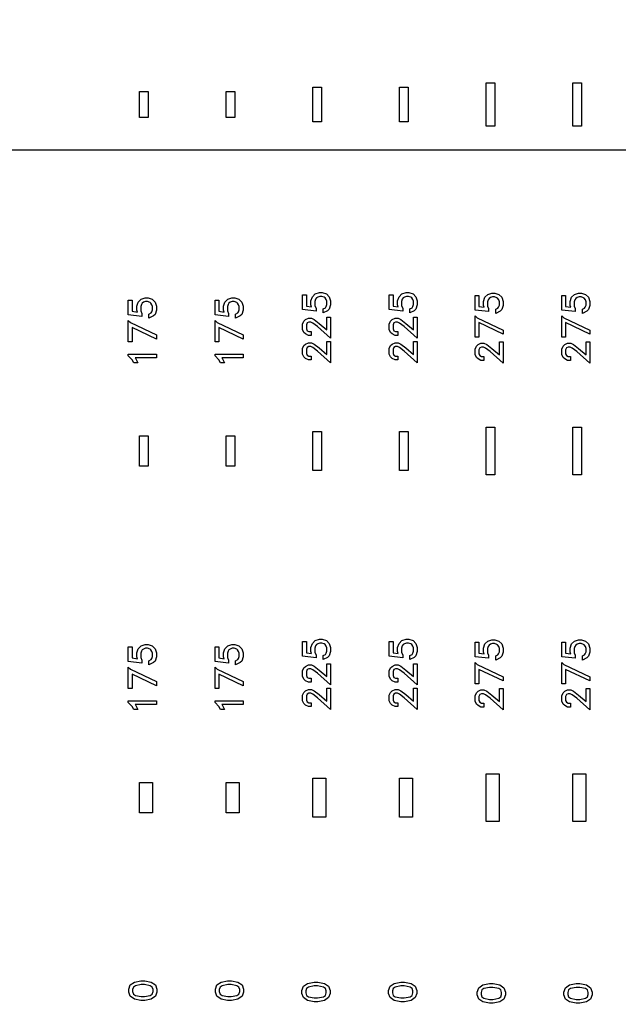
# Model space of a CAD drawing. Units: inches. Extents: x 248 to 257848, y -133774 to 133826.
# Drawn here: x 75989 to 79443, y 88537 to 94218 of the extents above; entities that cross this region are included whole.
import ezdxf

# ---------------------------------------------------------------- set-up
doc = ezdxf.new("R2010")
doc.units = ezdxf.units.IN
doc.header["$MEASUREMENT"] = 0
doc.layers.add('1 - Negative', color=150, linetype='Continuous')

msp = doc.modelspace()

# ---------------------------------------------------------------- linework, layer by layer
msp.add_line((25837.1, 93467.7), (108457.9, 93467.7))
msp.add_circle((67147.5, 66925.6), 50800)
at = {"layer": '1 - Negative'}
for points in [[(78680.9, 93854.1), (78730.9, 93854.1), (78730.9, 93604.1), (78680.9, 93604.1)], [(79180.9, 93854.1), (79230.9, 93854.1), (79230.9, 93604.1), (79180.9, 93604.1)], [(76680.9, 93804.1), (76730.9, 93804.1), (76730.9, 93654.1), (76680.9, 93654.1)], [(77180.9, 93804.1), (77230.9, 93804.1), (77230.9, 93654.1), (77180.9, 93654.1)], [(77680.9, 93829.1), (77730.9, 93829.1), (77730.9, 93629.1), (77680.9, 93629.1)], [(78180.9, 93829.1), (78230.9, 93829.1), (78230.9, 93629.1), (78180.9, 93629.1)], [(76729.7, 92613.2), (76753.6, 92605.3), (76770.1, 92588.6), (76778.1, 92564.8), (76778.1, 92541.5), (76770.1, 92517.7), (76761, 92508.3), (76734.9, 92495.4), (76734.9, 92519.3), (76747.7, 92525.7), (76751.8, 92532.1), (76755.9, 92543.8), (76755.9, 92562.5), (76752.3, 92573.5), (76745.9, 92582.6), (76741.3, 92585.6), (76727.1, 92591), (76715.7, 92591), (76704, 92587), (76696.2, 92581.9), (76691.1, 92574.1), (76687.1, 92562.4), (76687.1, 92537.4), (76694.1, 92523.5), (76694.1, 92506.1), (76615.9, 92514.8), (76615.9, 92599.2), (76638.1, 92599.2), (76638.1, 92535.2), (76668.4, 92530.9), (76664.9, 92541.5), (76664.9, 92564.8), (76672.8, 92588.6), (76689.5, 92605.3), (76713.3, 92613.2)], [(77229.7, 92613.2), (77253.6, 92605.3), (77270.1, 92588.6), (77278.1, 92564.8), (77278.1, 92541.5), (77270.1, 92517.7), (77261, 92508.3), (77234.9, 92495.4), (77234.9, 92519.3), (77247.7, 92525.7), (77251.8, 92532.1), (77255.9, 92543.8), (77255.9, 92562.5), (77252.3, 92573.5), (77245.9, 92582.6), (77241.3, 92585.6), (77227.1, 92591), (77215.7, 92591), (77204, 92587), (77196.2, 92581.9), (77191.1, 92574.1), (77187.1, 92562.4), (77187.1, 92537.4), (77194.1, 92523.5), (77194.1, 92506.1), (77115.9, 92514.8), (77115.9, 92599.2), (77138.1, 92599.2), (77138.1, 92535.2), (77168.4, 92530.9), (77164.9, 92541.5), (77164.9, 92564.8), (77172.8, 92588.6), (77189.5, 92605.3), (77213.3, 92613.2)], [(77734.4, 92643.5), (77758.3, 92635.6), (77774.8, 92618.9), (77782.8, 92595.1), (77782.8, 92571.7), (77774.8, 92547.9), (77765.7, 92538.6), (77739.6, 92525.6), (77739.6, 92549.6), (77752.4, 92556), (77756.5, 92562.4), (77760.6, 92574.1), (77760.6, 92592.8), (77757, 92603.8), (77750.6, 92612.9), (77746, 92615.9), (77731.8, 92621.3), (77720.4, 92621.3), (77708.7, 92617.3), (77700.9, 92612.1), (77695.8, 92604.4), (77691.8, 92592.7), (77691.8, 92567.7), (77698.8, 92553.7), (77698.8, 92536.4), (77620.6, 92545.1), (77620.6, 92629.5), (77642.8, 92629.5), (77642.8, 92565.5), (77673.1, 92561.2), (77669.6, 92571.8), (77669.6, 92595.1), (77677.5, 92618.9), (77694.2, 92635.6), (77718, 92643.5)], [(78234.4, 92643.5), (78258.3, 92635.6), (78274.8, 92618.9), (78282.8, 92595.1), (78282.8, 92571.7), (78274.8, 92547.9), (78265.7, 92538.6), (78239.6, 92525.6), (78239.6, 92549.6), (78252.4, 92556), (78256.5, 92562.4), (78260.6, 92574.1), (78260.6, 92592.8), (78257, 92603.8), (78250.6, 92612.9), (78246, 92615.9), (78231.8, 92621.3), (78220.4, 92621.3), (78208.7, 92617.3), (78200.9, 92612.1), (78195.8, 92604.4), (78191.8, 92592.7), (78191.8, 92567.7), (78198.8, 92553.7), (78198.8, 92536.4), (78120.6, 92545.1), (78120.6, 92629.5), (78142.8, 92629.5), (78142.8, 92565.5), (78173.1, 92561.2), (78169.6, 92571.8), (78169.6, 92595.1), (78177.5, 92618.9), (78194.2, 92635.6), (78218, 92643.5)], [(78730, 92640.7), (78753.9, 92632.9), (78770.4, 92616.2), (78778.4, 92592.4), (78778.4, 92569), (78770.4, 92545.2), (78761.3, 92535.9), (78735.3, 92522.9), (78735.3, 92546.8), (78748, 92553.2), (78752.1, 92559.6), (78756.3, 92571.4), (78756.3, 92590), (78752.6, 92601), (78746.2, 92610.1), (78741.6, 92613.2), (78727.5, 92618.6), (78716, 92618.6), (78704.3, 92614.6), (78696.6, 92609.4), (78691.4, 92601.7), (78687.4, 92590), (78687.4, 92565), (78694.4, 92551), (78694.4, 92533.7), (78616.2, 92542.4), (78616.2, 92626.8), (78638.4, 92626.8), (78638.4, 92562.8), (78668.7, 92558.4), (78665.2, 92569), (78665.2, 92592.3), (78673.1, 92616.2), (78689.8, 92632.9), (78713.6, 92640.7)], [(79230, 92640.7), (79253.9, 92632.9), (79270.4, 92616.2), (79278.4, 92592.4), (79278.4, 92569), (79270.4, 92545.2), (79261.3, 92535.9), (79235.3, 92522.9), (79235.3, 92546.8), (79248, 92553.2), (79252.1, 92559.6), (79256.3, 92571.4), (79256.3, 92590), (79252.6, 92601), (79246.2, 92610.1), (79241.6, 92613.2), (79227.5, 92618.6), (79216, 92618.6), (79204.3, 92614.6), (79196.6, 92609.4), (79191.4, 92601.7), (79187.4, 92590), (79187.4, 92565), (79194.4, 92551), (79194.4, 92533.7), (79116.2, 92542.4), (79116.2, 92626.8), (79138.4, 92626.8), (79138.4, 92562.8), (79168.7, 92558.4), (79165.2, 92569), (79165.2, 92592.3), (79173.1, 92616.2), (79189.8, 92632.9), (79213.6, 92640.7)], [(76615.9, 92482), (76627.9, 92470.8), (76778.1, 92399.2), (76778.1, 92375.3), (76638.1, 92442.1), (76638.1, 92358.8), (76615.9, 92358.8)], [(77115.9, 92482), (77127.9, 92470.8), (77278.1, 92399.2), (77278.1, 92375.3), (77138.1, 92442.1), (77138.1, 92358.8), (77115.9, 92358.8)], [(77782.8, 92502.3), (77782.8, 92379.8), (77707.4, 92446.9), (77680.3, 92467.2), (77668.4, 92473.1), (77658, 92473.1), (77647.9, 92468), (77642.8, 92457.8), (77642.8, 92433.5), (77647.9, 92423.4), (77658, 92418.3), (77670.8, 92418.3), (77670.8, 92396.1), (77654.4, 92396.1), (77637.6, 92404.3), (77628.9, 92413.1), (77620.6, 92429.9), (77620.6, 92461.5), (77628.9, 92478.2), (77637.6, 92487), (77654.4, 92495.3), (77672.1, 92495.3), (77688.2, 92487.2), (77717, 92465.6), (77760.6, 92427.5), (77760.6, 92502.3)], [(78282.8, 92502.3), (78282.8, 92379.8), (78207.4, 92446.9), (78180.3, 92467.2), (78168.4, 92473.1), (78158, 92473.1), (78147.9, 92468), (78142.8, 92457.8), (78142.8, 92433.5), (78147.9, 92423.4), (78158, 92418.3), (78170.8, 92418.3), (78170.8, 92396.1), (78154.4, 92396.1), (78137.6, 92404.3), (78128.9, 92413.1), (78120.6, 92429.9), (78120.6, 92461.5), (78128.9, 92478.2), (78137.6, 92487), (78154.4, 92495.3), (78172.1, 92495.3), (78188.2, 92487.2), (78217, 92465.6), (78260.6, 92427.5), (78260.6, 92502.3)], [(78616.2, 92509.5), (78628.3, 92498.4), (78778.4, 92426.7), (78778.4, 92402.9), (78638.4, 92469.7), (78638.4, 92386.4), (78616.2, 92386.4)], [(79116.2, 92509.5), (79128.3, 92498.4), (79278.4, 92426.7), (79278.4, 92402.9), (79138.4, 92469.7), (79138.4, 92386.4), (79116.2, 92386.4)], [(77782.8, 92361), (77782.8, 92238.6), (77707.4, 92305.7), (77680.3, 92326), (77668.4, 92331.9), (77658, 92331.9), (77647.9, 92326.8), (77642.8, 92316.6), (77642.8, 92292.3), (77647.9, 92282.2), (77658, 92277.1), (77670.8, 92277.1), (77670.8, 92254.9), (77654.4, 92254.9), (77637.6, 92263.1), (77628.9, 92271.9), (77620.6, 92288.7), (77620.6, 92320.3), (77628.9, 92337), (77637.6, 92345.8), (77654.4, 92354.1), (77672.1, 92354.1), (77688.2, 92346), (77717, 92324.4), (77760.6, 92286.3), (77760.6, 92361)], [(78282.8, 92361), (78282.8, 92238.6), (78207.4, 92305.7), (78180.3, 92326), (78168.4, 92331.9), (78158, 92331.9), (78147.9, 92326.8), (78142.8, 92316.6), (78142.8, 92292.3), (78147.9, 92282.2), (78158, 92277.1), (78170.8, 92277.1), (78170.8, 92254.9), (78154.4, 92254.9), (78137.6, 92263.1), (78128.9, 92271.9), (78120.6, 92288.7), (78120.6, 92320.3), (78128.9, 92337), (78137.6, 92345.8), (78154.4, 92354.1), (78172.1, 92354.1), (78188.2, 92346), (78217, 92324.4), (78260.6, 92286.3), (78260.6, 92361)], [(78778.4, 92358.3), (78778.4, 92235.8), (78703, 92302.9), (78675.9, 92323.3), (78664, 92329.1), (78653.6, 92329.1), (78643.5, 92324.1), (78638.4, 92313.9), (78638.4, 92289.6), (78643.5, 92279.4), (78653.6, 92274.3), (78666.4, 92274.3), (78666.4, 92252.2), (78650, 92252.2), (78633.2, 92260.4), (78624.5, 92269.2), (78616.2, 92286), (78616.2, 92317.6), (78624.5, 92334.3), (78633.2, 92343.1), (78650, 92351.4), (78667.7, 92351.4), (78683.8, 92343.3), (78712.6, 92321.6), (78756.3, 92283.6), (78756.3, 92358.3)], [(79278.4, 92358.3), (79278.4, 92235.8), (79203, 92302.9), (79175.9, 92323.3), (79164, 92329.1), (79153.6, 92329.1), (79143.5, 92324.1), (79138.4, 92313.9), (79138.4, 92289.6), (79143.5, 92279.4), (79153.6, 92274.3), (79166.4, 92274.3), (79166.4, 92252.2), (79150, 92252.2), (79133.2, 92260.4), (79124.5, 92269.2), (79116.2, 92286), (79116.2, 92317.6), (79124.5, 92334.3), (79133.2, 92343.1), (79150, 92351.4), (79167.7, 92351.4), (79183.8, 92343.3), (79212.6, 92321.6), (79256.3, 92283.6), (79256.3, 92358.3)], [(76778.1, 92288.8), (76778.1, 92266.6), (76655.9, 92266.6), (76657.8, 92264.7), (76670.7, 92238.6), (76646.8, 92238.6), (76638.2, 92255.7), (76615.9, 92278.2), (76615.9, 92288.8)], [(77278.1, 92288.8), (77278.1, 92266.6), (77155.9, 92266.6), (77157.8, 92264.7), (77170.7, 92238.6), (77146.8, 92238.6), (77138.2, 92255.7), (77115.9, 92278.2), (77115.9, 92288.8)], [(78680.9, 91866.6), (78730.9, 91866.6), (78730.9, 91591.6), (78680.9, 91591.6)], [(79180.9, 91866.6), (79230.9, 91866.6), (79230.9, 91591.6), (79180.9, 91591.6)], [(76680.9, 91816.6), (76730.9, 91816.6), (76730.9, 91641.6), (76680.9, 91641.6)], [(77180.9, 91816.6), (77230.9, 91816.6), (77230.9, 91641.6), (77180.9, 91641.6)], [(77680.9, 91841.6), (77730.9, 91841.6), (77730.9, 91616.6), (77680.9, 91616.6)], [(78180.9, 91841.6), (78230.9, 91841.6), (78230.9, 91616.6), (78180.9, 91616.6)], [(76729.7, 90613.2), (76753.6, 90605.3), (76770.1, 90588.6), (76778.1, 90564.8), (76778.1, 90541.5), (76770.1, 90517.7), (76761, 90508.3), (76734.9, 90495.4), (76734.9, 90519.3), (76747.7, 90525.7), (76751.8, 90532.1), (76755.9, 90543.8), (76755.9, 90562.5), (76752.3, 90573.5), (76745.9, 90582.6), (76741.3, 90585.6), (76727.1, 90591), (76715.7, 90591), (76704, 90587), (76696.2, 90581.9), (76691.1, 90574.1), (76687.1, 90562.4), (76687.1, 90537.4), (76694.1, 90523.5), (76694.1, 90506.1), (76615.9, 90514.8), (76615.9, 90599.2), (76638.1, 90599.2), (76638.1, 90535.2), (76668.4, 90530.9), (76664.9, 90541.5), (76664.9, 90564.8), (76672.8, 90588.6), (76689.5, 90605.3), (76713.3, 90613.2)], [(77229.7, 90613.2), (77253.6, 90605.3), (77270.1, 90588.6), (77278.1, 90564.8), (77278.1, 90541.5), (77270.1, 90517.7), (77261, 90508.3), (77234.9, 90495.4), (77234.9, 90519.3), (77247.7, 90525.7), (77251.8, 90532.1), (77255.9, 90543.8), (77255.9, 90562.5), (77252.3, 90573.5), (77245.9, 90582.6), (77241.3, 90585.6), (77227.1, 90591), (77215.7, 90591), (77204, 90587), (77196.2, 90581.9), (77191.1, 90574.1), (77187.1, 90562.4), (77187.1, 90537.4), (77194.1, 90523.5), (77194.1, 90506.1), (77115.9, 90514.8), (77115.9, 90599.2), (77138.1, 90599.2), (77138.1, 90535.2), (77168.4, 90530.9), (77164.9, 90541.5), (77164.9, 90564.8), (77172.8, 90588.6), (77189.5, 90605.3), (77213.3, 90613.2)], [(77734.4, 90643.5), (77758.3, 90635.6), (77774.8, 90618.9), (77782.8, 90595.1), (77782.8, 90571.7), (77774.8, 90547.9), (77765.7, 90538.6), (77739.6, 90525.6), (77739.6, 90549.6), (77752.4, 90556), (77756.5, 90562.4), (77760.6, 90574.1), (77760.6, 90592.8), (77757, 90603.8), (77750.6, 90612.9), (77746, 90615.9), (77731.8, 90621.3), (77720.4, 90621.3), (77708.7, 90617.3), (77700.9, 90612.1), (77695.8, 90604.4), (77691.8, 90592.7), (77691.8, 90567.7), (77698.8, 90553.7), (77698.8, 90536.4), (77620.6, 90545.1), (77620.6, 90629.5), (77642.8, 90629.5), (77642.8, 90565.5), (77673.1, 90561.2), (77669.6, 90571.8), (77669.6, 90595.1), (77677.5, 90618.9), (77694.2, 90635.6), (77718, 90643.5)], [(78234.4, 90643.5), (78258.3, 90635.6), (78274.8, 90618.9), (78282.8, 90595.1), (78282.8, 90571.7), (78274.8, 90547.9), (78265.7, 90538.6), (78239.6, 90525.6), (78239.6, 90549.6), (78252.4, 90556), (78256.5, 90562.4), (78260.6, 90574.1), (78260.6, 90592.8), (78257, 90603.8), (78250.6, 90612.9), (78246, 90615.9), (78231.8, 90621.3), (78220.4, 90621.3), (78208.7, 90617.3), (78200.9, 90612.1), (78195.8, 90604.4), (78191.8, 90592.7), (78191.8, 90567.7), (78198.8, 90553.7), (78198.8, 90536.4), (78120.6, 90545.1), (78120.6, 90629.5), (78142.8, 90629.5), (78142.8, 90565.5), (78173.1, 90561.2), (78169.6, 90571.8), (78169.6, 90595.1), (78177.5, 90618.9), (78194.2, 90635.6), (78218, 90643.5)], [(78730, 90640.7), (78753.9, 90632.9), (78770.4, 90616.2), (78778.4, 90592.4), (78778.4, 90569), (78770.4, 90545.2), (78761.3, 90535.9), (78735.3, 90522.9), (78735.3, 90546.8), (78748, 90553.2), (78752.1, 90559.6), (78756.3, 90571.4), (78756.3, 90590), (78752.6, 90601), (78746.2, 90610.1), (78741.6, 90613.2), (78727.5, 90618.6), (78716, 90618.6), (78704.3, 90614.6), (78696.6, 90609.4), (78691.4, 90601.7), (78687.4, 90590), (78687.4, 90565), (78694.4, 90551), (78694.4, 90533.7), (78616.2, 90542.4), (78616.2, 90626.8), (78638.4, 90626.8), (78638.4, 90562.8), (78668.7, 90558.4), (78665.2, 90569), (78665.2, 90592.3), (78673.1, 90616.2), (78689.8, 90632.9), (78713.6, 90640.7)], [(79230, 90640.7), (79253.9, 90632.9), (79270.4, 90616.2), (79278.4, 90592.4), (79278.4, 90569), (79270.4, 90545.2), (79261.3, 90535.9), (79235.3, 90522.9), (79235.3, 90546.8), (79248, 90553.2), (79252.1, 90559.6), (79256.3, 90571.4), (79256.3, 90590), (79252.6, 90601), (79246.2, 90610.1), (79241.6, 90613.2), (79227.5, 90618.6), (79216, 90618.6), (79204.3, 90614.6), (79196.6, 90609.4), (79191.4, 90601.7), (79187.4, 90590), (79187.4, 90565), (79194.4, 90551), (79194.4, 90533.7), (79116.2, 90542.4), (79116.2, 90626.8), (79138.4, 90626.8), (79138.4, 90562.8), (79168.7, 90558.4), (79165.2, 90569), (79165.2, 90592.3), (79173.1, 90616.2), (79189.8, 90632.9), (79213.6, 90640.7)], [(77782.8, 90502.3), (77782.8, 90379.8), (77707.4, 90446.9), (77680.3, 90467.2), (77668.4, 90473.1), (77658, 90473.1), (77647.9, 90468), (77642.8, 90457.8), (77642.8, 90433.5), (77647.9, 90423.4), (77658, 90418.3), (77670.8, 90418.3), (77670.8, 90396.1), (77654.4, 90396.1), (77637.6, 90404.3), (77628.9, 90413.1), (77620.6, 90429.9), (77620.6, 90461.5), (77628.9, 90478.2), (77637.6, 90487), (77654.4, 90495.3), (77672.1, 90495.3), (77688.2, 90487.2), (77717, 90465.6), (77760.6, 90427.5), (77760.6, 90502.3)], [(78282.8, 90502.3), (78282.8, 90379.8), (78207.4, 90446.9), (78180.3, 90467.2), (78168.4, 90473.1), (78158, 90473.1), (78147.9, 90468), (78142.8, 90457.8), (78142.8, 90433.5), (78147.9, 90423.4), (78158, 90418.3), (78170.8, 90418.3), (78170.8, 90396.1), (78154.4, 90396.1), (78137.6, 90404.3), (78128.9, 90413.1), (78120.6, 90429.9), (78120.6, 90461.5), (78128.9, 90478.2), (78137.6, 90487), (78154.4, 90495.3), (78172.1, 90495.3), (78188.2, 90487.2), (78217, 90465.6), (78260.6, 90427.5), (78260.6, 90502.3)], [(78616.2, 90509.5), (78628.3, 90498.4), (78778.4, 90426.7), (78778.4, 90402.9), (78638.4, 90469.7), (78638.4, 90386.4), (78616.2, 90386.4)], [(79116.2, 90509.5), (79128.3, 90498.4), (79278.4, 90426.7), (79278.4, 90402.9), (79138.4, 90469.7), (79138.4, 90386.4), (79116.2, 90386.4)], [(76615.9, 90482), (76627.9, 90470.8), (76778.1, 90399.2), (76778.1, 90375.3), (76638.1, 90442.1), (76638.1, 90358.8), (76615.9, 90358.8)], [(77115.9, 90482), (77127.9, 90470.8), (77278.1, 90399.2), (77278.1, 90375.3), (77138.1, 90442.1), (77138.1, 90358.8), (77115.9, 90358.8)], [(77782.8, 90361), (77782.8, 90238.6), (77707.4, 90305.7), (77680.3, 90326), (77668.4, 90331.9), (77658, 90331.9), (77647.9, 90326.8), (77642.8, 90316.6), (77642.8, 90292.3), (77647.9, 90282.2), (77658, 90277.1), (77670.8, 90277.1), (77670.8, 90254.9), (77654.4, 90254.9), (77637.6, 90263.1), (77628.9, 90271.9), (77620.6, 90288.7), (77620.6, 90320.3), (77628.9, 90337), (77637.6, 90345.8), (77654.4, 90354.1), (77672.1, 90354.1), (77688.2, 90346), (77717, 90324.4), (77760.6, 90286.3), (77760.6, 90361)], [(78282.8, 90361), (78282.8, 90238.6), (78207.4, 90305.7), (78180.3, 90326), (78168.4, 90331.9), (78158, 90331.9), (78147.9, 90326.8), (78142.8, 90316.6), (78142.8, 90292.3), (78147.9, 90282.2), (78158, 90277.1), (78170.8, 90277.1), (78170.8, 90254.9), (78154.4, 90254.9), (78137.6, 90263.1), (78128.9, 90271.9), (78120.6, 90288.7), (78120.6, 90320.3), (78128.9, 90337), (78137.6, 90345.8), (78154.4, 90354.1), (78172.1, 90354.1), (78188.2, 90346), (78217, 90324.4), (78260.6, 90286.3), (78260.6, 90361)], [(78778.4, 90358.3), (78778.4, 90235.8), (78703, 90302.9), (78675.9, 90323.3), (78664, 90329.1), (78653.6, 90329.1), (78643.5, 90324.1), (78638.4, 90313.9), (78638.4, 90289.6), (78643.5, 90279.4), (78653.6, 90274.3), (78666.4, 90274.3), (78666.4, 90252.2), (78650, 90252.2), (78633.2, 90260.4), (78624.5, 90269.2), (78616.2, 90286), (78616.2, 90317.6), (78624.5, 90334.3), (78633.2, 90343.1), (78650, 90351.4), (78667.7, 90351.4), (78683.8, 90343.3), (78712.6, 90321.6), (78756.3, 90283.6), (78756.3, 90358.3)], [(79278.4, 90358.3), (79278.4, 90235.8), (79203, 90302.9), (79175.9, 90323.3), (79164, 90329.1), (79153.6, 90329.1), (79143.5, 90324.1), (79138.4, 90313.9), (79138.4, 90289.6), (79143.5, 90279.4), (79153.6, 90274.3), (79166.4, 90274.3), (79166.4, 90252.2), (79150, 90252.2), (79133.2, 90260.4), (79124.5, 90269.2), (79116.2, 90286), (79116.2, 90317.6), (79124.5, 90334.3), (79133.2, 90343.1), (79150, 90351.4), (79167.7, 90351.4), (79183.8, 90343.3), (79212.6, 90321.6), (79256.3, 90283.6), (79256.3, 90358.3)], [(76778.1, 90288.8), (76778.1, 90266.6), (76655.9, 90266.6), (76657.8, 90264.7), (76670.7, 90238.6), (76646.8, 90238.6), (76638.2, 90255.7), (76615.9, 90278.2), (76615.9, 90288.8)], [(77278.1, 90288.8), (77278.1, 90266.6), (77155.9, 90266.6), (77157.8, 90264.7), (77170.7, 90238.6), (77146.8, 90238.6), (77138.2, 90255.7), (77115.9, 90278.2), (77115.9, 90288.8)], [(78680.9, 89866.6), (78755.9, 89866.6), (78755.9, 89591.6), (78680.9, 89591.6)], [(79180.9, 89866.6), (79255.9, 89866.6), (79255.9, 89591.6), (79180.9, 89591.6)], [(76680.9, 89816.6), (76755.9, 89816.6), (76755.9, 89641.6), (76680.9, 89641.6)], [(77180.9, 89816.6), (77255.9, 89816.6), (77255.9, 89641.6), (77180.9, 89641.6)], [(77680.9, 89841.6), (77755.9, 89841.6), (77755.9, 89616.6), (77680.9, 89616.6)], [(78180.9, 89841.6), (78255.9, 89841.6), (78255.9, 89616.6), (78180.9, 89616.6)], [(76710.9, 88672.6), (76748, 88665.4), (76772.5, 88648.9), (76780.7, 88624.2), (76780.7, 88607.8), (76772.5, 88583.2), (76748, 88566.8), (76710.9, 88559.5), (76688.3, 88559.5), (76651.2, 88566.8), (76626.7, 88583.2), (76618.5, 88607.8), (76618.5, 88624.2), (76626.7, 88648.9), (76651.2, 88665.4), (76688.3, 88672.6)], [(77210.9, 88672.6), (77248, 88665.4), (77272.5, 88648.9), (77280.7, 88624.2), (77280.7, 88607.8), (77272.5, 88583.2), (77248, 88566.8), (77210.9, 88559.5), (77188.3, 88559.5), (77151.2, 88566.8), (77126.7, 88583.2), (77118.5, 88607.8), (77118.5, 88624.2), (77126.7, 88648.9), (77151.2, 88665.4), (77188.3, 88672.6)], [(76709.2, 88650.5), (76689.9, 88650.5), (76657, 88643.8), (76645.5, 88636.2), (76640.7, 88621.9), (76640.7, 88610.3), (76645.5, 88595.9), (76657, 88588.3), (76689.9, 88581.6), (76709.2, 88581.6), (76742.2, 88588.3), (76753.7, 88595.9), (76758.5, 88610.3), (76758.5, 88621.9), (76753.7, 88636.2), (76742.2, 88643.8)], [(77209.2, 88650.5), (77189.9, 88650.5), (77157, 88643.8), (77145.5, 88636.2), (77140.7, 88621.9), (77140.7, 88610.3), (77145.5, 88595.9), (77157, 88588.3), (77189.9, 88581.6), (77209.2, 88581.6), (77242.2, 88588.3), (77253.7, 88595.9), (77258.5, 88610.3), (77258.5, 88621.9), (77253.7, 88636.2), (77242.2, 88643.8)], [(77709.7, 88665.1), (77746.8, 88657.8), (77771.3, 88641.4), (77779.5, 88616.7), (77779.5, 88600.3), (77771.3, 88575.7), (77746.8, 88559.3), (77709.7, 88551.9), (77687, 88551.9), (77649.9, 88559.3), (77625.5, 88575.7), (77617.3, 88600.3), (77617.3, 88616.7), (77625.5, 88641.4), (77649.9, 88657.8), (77687, 88665.1)], [(77708, 88643), (77688.7, 88643), (77655.8, 88636.3), (77644.3, 88628.7), (77639.4, 88614.4), (77639.4, 88602.8), (77644.3, 88588.4), (77655.8, 88580.8), (77688.7, 88574.1), (77708, 88574.1), (77741, 88580.8), (77752.4, 88588.4), (77757.3, 88602.8), (77757.3, 88614.4), (77752.4, 88628.7), (77741, 88636.3)], [(78209.7, 88665.1), (78246.8, 88657.8), (78271.3, 88641.4), (78279.5, 88616.7), (78279.5, 88600.3), (78271.3, 88575.7), (78246.8, 88559.3), (78209.7, 88551.9), (78187, 88551.9), (78149.9, 88559.3), (78125.5, 88575.7), (78117.3, 88600.3), (78117.3, 88616.7), (78125.5, 88641.4), (78149.9, 88657.8), (78187, 88665.1)], [(78208, 88643), (78188.7, 88643), (78155.8, 88636.3), (78144.3, 88628.7), (78139.4, 88614.4), (78139.4, 88602.8), (78144.3, 88588.4), (78155.8, 88580.8), (78188.7, 88574.1), (78208, 88574.1), (78241, 88580.8), (78252.4, 88588.4), (78257.3, 88602.8), (78257.3, 88614.4), (78252.4, 88628.7), (78241, 88636.3)], [(78721.2, 88656.3), (78758.4, 88649), (78782.8, 88632.6), (78791, 88607.9), (78791, 88591.5), (78782.8, 88566.9), (78758.4, 88550.5), (78721.3, 88543.2), (78698.6, 88543.2), (78661.5, 88550.5), (78637, 88566.9), (78628.8, 88591.5), (78628.8, 88607.9), (78637, 88632.6), (78661.5, 88649), (78698.6, 88656.3)], [(78719.6, 88634.2), (78700.3, 88634.2), (78667.3, 88627.5), (78655.9, 88619.9), (78651, 88605.6), (78651, 88594), (78655.9, 88579.6), (78667.3, 88572), (78700.3, 88565.3), (78719.6, 88565.3), (78752.5, 88572), (78764, 88579.6), (78768.9, 88594), (78768.9, 88605.6), (78764, 88619.9), (78752.5, 88627.5)], [(79221.2, 88656.3), (79258.4, 88649), (79282.8, 88632.6), (79291, 88607.9), (79291, 88591.5), (79282.8, 88566.9), (79258.4, 88550.5), (79221.3, 88543.2), (79198.6, 88543.2), (79161.5, 88550.5), (79137, 88566.9), (79128.8, 88591.5), (79128.8, 88607.9), (79137, 88632.6), (79161.5, 88649), (79198.6, 88656.3)], [(79219.6, 88634.2), (79200.3, 88634.2), (79167.3, 88627.5), (79155.9, 88619.9), (79151, 88605.6), (79151, 88594), (79155.9, 88579.6), (79167.3, 88572), (79200.3, 88565.3), (79219.6, 88565.3), (79252.5, 88572), (79264, 88579.6), (79268.9, 88594), (79268.9, 88605.6), (79264, 88619.9), (79252.5, 88627.5)]]:
    msp.add_lwpolyline(points, close=True, dxfattribs=at)
for radius in [51765, 51562]:
    msp.add_circle((67147.5, 66925.6), radius, dxfattribs=at)

doc.saveas('drawing.dxf')
